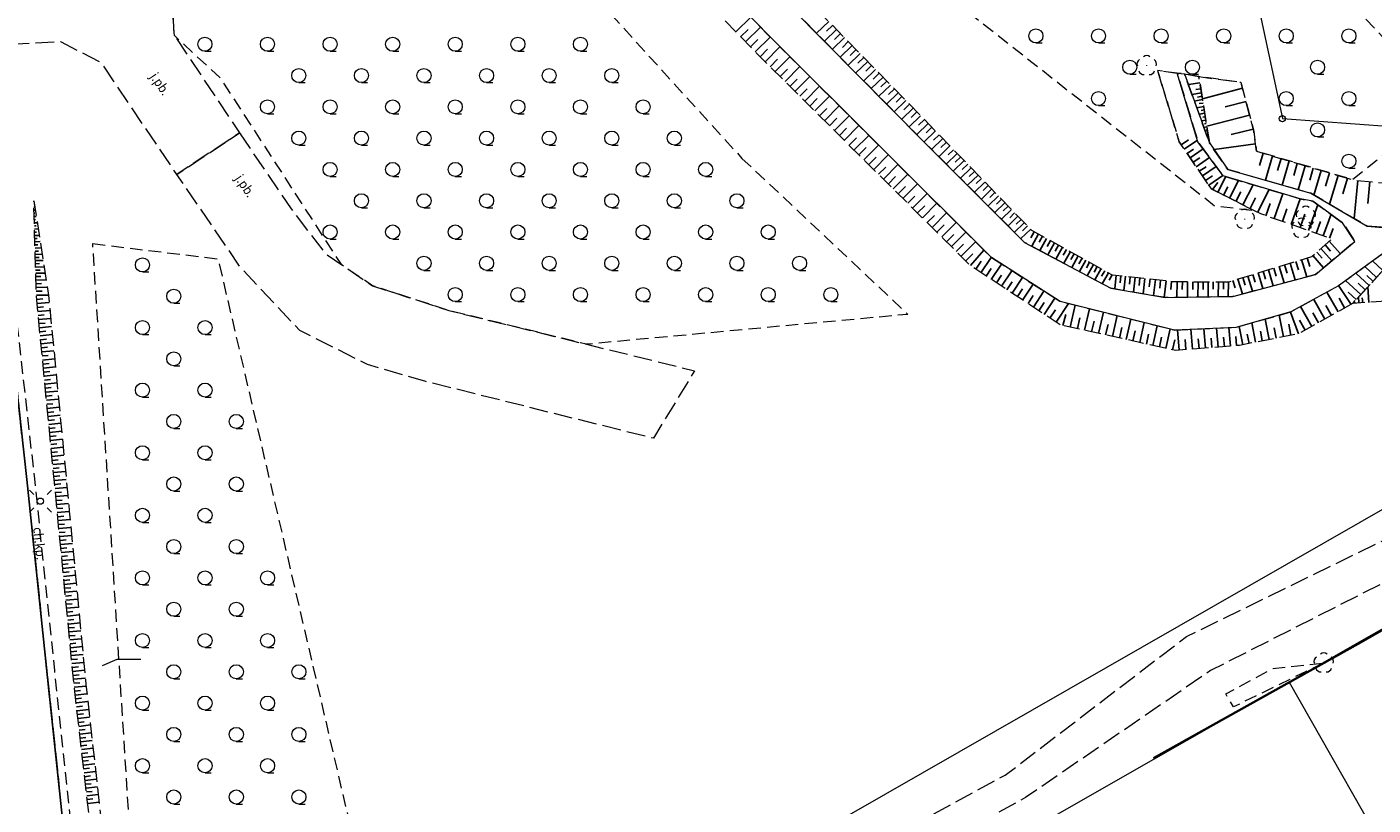
# Model space of a CAD drawing. Extents: x 6541259 to 6544582, y 6029264 to 6032037.
# Drawn here: x 6541991 to 6542098, y 6029684 to 6029746 of the extents above; entities that cross this region are included whole.
import ezdxf

# ---------------------------------------------------------------- set-up
doc = ezdxf.new("R2010")
doc.units = 0
doc.header["$MEASUREMENT"] = 0
for name, pattern in [('1.5_0.5', [2, 1.5, -0.5]), ('219-500', [0]), ('mz1.0_0.5', [1.5, 1, -0.5]), ('mz1.25_0.5', [1.75, 1.25, -0.5])]:
    doc.linetypes.add(name, pattern=pattern)
doc.layers.get('0').update_dxf_attribs({"color": 2, "linetype": 'CONTINUOUS', "lineweight": 0})
for name, color, linetype, lineweight in [('-chodnik', 7, 'CONTINUOUS', 0), ('-ewidencja', 7, 'CONTINUOUS', 0), ('-jezdnia', 63, 'CONTINUOUS', 0), ('-skarpy', 7, 'CONTINUOUS', 0), ('-słupy studzienki hydranty lampy', 7, 'CONTINUOUS', 0), ('-wody pow', 7, 'CONTINUOUS', 0), ('-zielen', 82, 'CONTINUOUS', 0)]:
    doc.layers.add(name, color=color, linetype=linetype, lineweight=lineweight)
doc.styles.get("Standard").update_dxf_attribs({"font": 'txt', "width": 0.75})
doc.linetypes.add('902-500', pattern='A,3.75,0,[1,ksztalty.shx,S=0.5,R=0,X=0,Y=0],3.75', length=7.5)

# ---------------------------------------------------------------- blocks, each defined once
blk = doc.blocks.new('202')
at = {"color": 0, "linetype": 'Continuous', "lineweight": 0}
blk.add_circle((0, 0), 0.25, dxfattribs=at)
blk = doc.blocks.new('SM01')
at = {"color": 0, "linetype": 'Continuous', "lineweight": 13}
for p, q in [((-0.53, 0.531), (-0.883, 0.884)), ((0.531, 0.531), (0.884, 0.884)), ((-0.53, -0.53), (-0.883, -0.883)), ((0.531, -0.53), (0.884, -0.883))]:
    blk.add_line(p, q, dxfattribs=at)
blk.add_circle((0, 0), 0.25, dxfattribs=at)
blk = doc.blocks.new('OP021')
at = {"linetype": 'Continuous', "lineweight": 13}
h = blk.add_hatch(color=0, dxfattribs=at)
edge = h.paths.add_edge_path()
edge.add_arc((0, 0), 0.05, 0, 360)
at = {"color": 0, "linetype": 'Continuous', "lineweight": 13}
for centre, start, end in [((-0.38, 0.124), 121.308, 202.548), ((0, 0.4), 49.272, 130.728), ((0.38, 0.124), 337.452, 58.692), ((-0.235, -0.324), 193.221, 274.871), ((0.235, -0.324), 265.129, 346.779)]:
    blk.add_arc(centre, 0.4, start, end, dxfattribs=at)
blk = doc.blocks.new('TL04')
at = {"layer": '-zielen', "linetype": 'Continuous', "lineweight": 13}
blk.add_line((0.398, -0.164), (0.898, -0.164), dxfattribs=at)
blk.add_circle((0.398, 0.398), 0.562, dxfattribs=at)

msp = doc.modelspace()

# ---------------------------------------------------------------- linework, layer by layer
at = {"layer": '-chodnik', "color": 7, "linetype": '1.5_0.5', "lineweight": 18, "flags": 128}
for points in [[(6541977.25, 6029782.46), (6541983.19, 6029781.86), (6541983.06, 6029766.47), (6541982.98, 6029757.1), (6541994.92, 6029757.39), (6541995.13, 6029754.4), (6541999.58, 6029754.58), (6541999.67, 6029751.6), (6542001.09, 6029751.59), (6542001.13, 6029750.57), (6542001.22, 6029748.63), (6542002.48, 6029748.65), (6542002.64, 6029745.74), (6542007.87, 6029737.92), (6542002.86, 6029734.61), (6541996.83, 6029743.52), (6541993.58, 6029745.19), (6541987.32, 6029744.89), (6541988.16, 6029742.1), (6541989.3, 6029724.56), (6541983.34, 6029723.92), (6541980.95, 6029723.69), (6541980.37, 6029723.64), (6541979.24, 6029740.25), (6541977.89, 6029756.33), (6541977.16, 6029766.4)], [(6542007.87, 6029737.92), (6542011.98, 6029731.86), (6542014.74, 6029728.26), (6542016.03, 6029727.38), (6542018.48, 6029725.72), (6542024.59, 6029723.74), (6542035.59, 6029721.04), (6542044.21, 6029718.93), (6542040.92, 6029713.53), (6542022.76, 6029718.06), (6542018.1, 6029719.42), (6542012.68, 6029722.14), (6542007.98, 6029727.13), (6542002.86, 6029734.61)], [(6541968.12, 6029712.33), (6541977.03, 6029713.45), (6541979.47, 6029713.84), (6541982.59, 6029715.34), (6541983.95, 6029719.29), (6541983.34, 6029723.92), (6541989.3, 6029724.56), (6541990.88, 6029710.23), (6541992.48, 6029694.92), (6541993.89, 6029681.58), (6541995.32, 6029667.78), (6541996.48, 6029659.1), (6541998.25, 6029649.22), (6542001.53, 6029636.31), (6542002.81, 6029631.93), (6542006.99, 6029616.93), (6542008.56, 6029611.38), (6542015.49, 6029586.99), (6542019.81, 6029571.9), (6542022.18, 6029563.52), (6542026.17, 6029549.51), (6542030.3, 6029535.07), (6542032.28, 6029528.2), (6542032.85, 6029526.61), (6542035.79, 6029516.15), (6542038.79, 6029505.87), (6542038.8, 6029505.23), (6542033.01, 6029503.64), (6542028.25, 6029520.16), (6542018.81, 6029553.4), (6542016.4, 6029562.09), (6542013.47, 6029565.49), (6542010, 6029565.57), (6542007.53, 6029564.84), (6542005.13, 6029564.14), (6541999.42, 6029562.47), (6541978.64, 6029556.33), (6541975.75, 6029555.56), (6541968.6, 6029553.47), (6541953.56, 6029549.11), (6541943.63, 6029545.56), (6541935.55, 6029542.35), (6541930.95, 6029540.12), (6541922.25, 6029535.1), (6541913.74, 6029529.8), (6541902.75, 6029522.82), (6541899.68, 6029526.86), (6541900.95, 6029527.73), (6541911.18, 6029534.12), (6541919.71, 6029539.44), (6541929.28, 6029544.93), (6541929.49, 6029545.03), (6541929.68, 6029545.16), (6541929.86, 6029545.31), (6541930.01, 6029545.48), (6541930.15, 6029545.67), (6541930.26, 6029545.87), (6541930.35, 6029546.09), (6541930.41, 6029546.31), (6541930.45, 6029546.54), (6541930.45, 6029546.77), (6541930.43, 6029547), (6541930.39, 6029547.23), (6541930.31, 6029547.45), (6541935.72, 6029549.93), (6541935.88, 6029549.75), (6541936.05, 6029549.58), (6541936.23, 6029549.43), (6541936.43, 6029549.29), (6541936.64, 6029549.17), (6541936.86, 6029549.08), (6541937.09, 6029549), (6541937.32, 6029548.95), (6541937.56, 6029548.92), (6541937.8, 6029548.9), (6541938.04, 6029548.92), (6541938.28, 6029548.95), (6541938.51, 6029549), (6541938.74, 6029549.08), (6541938.92, 6029549.13), (6541939.09, 6029549.19), (6541939.25, 6029549.28), (6541939.4, 6029549.38), (6541939.54, 6029549.5), (6541939.67, 6029549.64), (6541939.77, 6029549.79), (6541939.86, 6029549.95), (6541939.93, 6029550.12), (6541939.98, 6029550.29), (6541940.01, 6029550.47), (6541940.02, 6029550.66), (6541940, 6029550.84), (6541938.94, 6029554.57), (6541946.8, 6029557.44), (6541955.5, 6029560.2), (6541956.93, 6029555.42), (6541957.31, 6029555.51), (6541957.67, 6029555.65), (6541958.01, 6029555.84), (6541958.32, 6029556.06), (6541958.6, 6029556.33), (6541958.85, 6029556.63), (6541959.05, 6029556.96), (6541959.22, 6029557.31), (6541959.33, 6029557.68), (6541959.4, 6029558.06), (6541959.41, 6029558.45), (6541959.38, 6029558.83), (6541959.3, 6029559.21), (6541958.22, 6029563.17), (6541963.58, 6029564.54), (6541964.68, 6029560.72), (6541964.83, 6029560.37), (6541965.03, 6029560.04), (6541965.26, 6029559.73), (6541965.53, 6029559.46), (6541965.83, 6029559.22), (6541966.16, 6029559.02), (6541966.51, 6029558.86), (6541966.87, 6029558.75), (6541967.25, 6029558.68), (6541967.63, 6029558.65), (6541968.02, 6029558.68), (6541968.39, 6029558.75), (6541968.76, 6029558.86), (6541967.35, 6029563.63), (6541977.06, 6029566.46), (6541978.44, 6029561.66), (6541996.49, 6029566.93), (6542008.64, 6029570.44), (6542011.71, 6029572.56), (6542012.32, 6029574.23), (6542012.42, 6029576.19), (6542008.12, 6029591.18), (6542002.39, 6029610.86), (6541998.49, 6029624.86), (6541995.75, 6029634.7), (6541992.92, 6029637.96), (6541989.76, 6029638.21), (6541987, 6029637.36), (6541984.49, 6029636.69), (6541972.82, 6029633.79), (6541971.37, 6029632.72), (6541970.92, 6029630.39), (6541968.62, 6029637.98), (6541983.23, 6029641.54), (6541985.7, 6029642.22), (6541988.42, 6029643), (6541991.24, 6029644.69), (6541992.35, 6029648.85), (6541990.69, 6029657.77), (6541989.43, 6029667.37), (6541987.94, 6029680.78), (6541986.47, 6029694.66), (6541985.54, 6029704.4), (6541983.51, 6029707.97), (6541980, 6029708.73), (6541977.62, 6029708.51), (6541974.98, 6029708.07), (6541968.76, 6029707.35), (6541954.63, 6029705.47), (6541941.44, 6029701.93), (6541937.07, 6029700.61), (6541936.75, 6029700.55), (6541936.44, 6029700.45), (6541936.14, 6029700.32), (6541935.86, 6029700.15), (6541935.6, 6029699.94), (6541935.38, 6029699.71), (6541935.18, 6029699.45), (6541935.01, 6029699.17), (6541934.88, 6029698.87), (6541934.79, 6029698.56), (6541934.73, 6029698.23), (6541934.72, 6029697.91), (6541934.75, 6029697.58), (6541934.81, 6029697.26), (6541935.44, 6029695.17), (6541936.03, 6029693.18), (6541936.19, 6029691.74), (6541930.73, 6029691.08), (6541929.76, 6029695.32), (6541929.63, 6029695.72), (6541929.44, 6029696.1), (6541929.2, 6029696.45), (6541928.92, 6029696.77), (6541928.6, 6029697.04), (6541928.24, 6029697.27), (6541927.85, 6029697.45), (6541927.44, 6029697.57), (6541927.03, 6029697.63), (6541926.6, 6029697.64), (6541926.18, 6029697.58), (6541925.77, 6029697.47), (6541925.38, 6029697.31), (6541925.29, 6029697.24), (6541925.2, 6029697.17), (6541925.11, 6029697.09), (6541925.04, 6029697.01), (6541924.97, 6029696.91), (6541924.91, 6029696.81), (6541924.86, 6029696.71), (6541924.81, 6029696.61), (6541924.78, 6029696.5), (6541924.75, 6029696.38), (6541924.74, 6029696.27), (6541924.73, 6029696.16), (6541924.73, 6029696.04), (6541925.82, 6029692.23), (6541904.99, 6029686.17), (6541884.93, 6029680.29), (6541883.86, 6029684.21), (6541883.83, 6029684.31), (6541883.78, 6029684.41), (6541883.73, 6029684.5), (6541883.66, 6029684.59), (6541883.59, 6029684.66), (6541883.5, 6029684.73), (6541883.41, 6029684.79), (6541883.32, 6029684.84), (6541883.22, 6029684.87), (6541883.11, 6029684.9), (6541883.01, 6029684.91), (6541882.9, 6029684.91), (6541882.8, 6029684.9), (6541882.69, 6029684.88), (6541867.93, 6029680.56), (6541860.05, 6029678.13), (6541853.58, 6029675.66), (6541851.37, 6029674.72), (6541847.22, 6029672.96), (6541845.78, 6029677.84), (6541851.85, 6029680.37), (6541858.85, 6029683.08), (6541866.5, 6029685.36), (6541881.29, 6029689.68), (6541902.69, 6029695.9), (6541923.7, 6029702.06), (6541926.92, 6029703), (6541935.81, 6029705.49), (6541943.79, 6029707.94), (6541948.71, 6029709.36), (6541951.07, 6029709.98), (6541954.23, 6029710.5)], [(6542121.23, 6029724.23), (6542123.84, 6029723.81), (6542122.25, 6029717.03), (6542120.72, 6029714.61), (6542128.33, 6029710.52), (6542130.94, 6029708.96), (6542134.13, 6029706.83), (6542145.9, 6029700.55), (6542167.86, 6029703.8), (6542162.35, 6029700.22), (6542144.92, 6029698.08), (6542132.81, 6029704.42), (6542129.45, 6029706.57), (6542118.68, 6029712.41), (6542116.41, 6029710.7), (6542085.43, 6029694.98), (6542070.65, 6029684.83), (6542044.59, 6029670.68), (6542026.69, 6029660.45), (6542027.18, 6029663.95), (6542069.02, 6029686.62), (6542083.51, 6029697.7), (6542115.22, 6029713.19), (6542118.2, 6029716.25)]]:
    msp.add_lwpolyline(points, close=True, dxfattribs=at)
at = {"layer": '-chodnik', "color": 7, "linetype": 'mz1.0_0.5', "lineweight": 18, "flags": 128}
msp.add_lwpolyline([(6542003.58, 6029631.17), (6542002.81, 6029631.93), (6542001.53, 6029636.31), (6541998.25, 6029649.22), (6541996.48, 6029659.1), (6541995.32, 6029667.78), (6541993.89, 6029681.58), (6541992.48, 6029694.92), (6541990.88, 6029710.23), (6541989.3, 6029724.56), (6541989.86, 6029724.71), (6541991.48, 6029710.29), (6541993.08, 6029694.99), (6541994.49, 6029681.64), (6541995.92, 6029667.85), (6541997.07, 6029659.19), (6541998.84, 6029649.35), (6542002.11, 6029636.46)], close=True, dxfattribs=at)
at = {"layer": '-ewidencja', "color": 7, "linetype": '219-500', "lineweight": 18, "flags": 128}
for points in [[(6542072.16, 6029827.65), (6542091.17, 6029739.07)], [(6542091.17, 6029739.07), (6542131.8, 6029736.09)], [(6541998.36, 6029650.12), (6542103.24, 6029710.19)], [(6542104.86, 6029701.57), (6542091.71, 6029694.06)], [(6542091.71, 6029694.06), (6542080.86, 6029687.86)], [(6542091.71, 6029694.06), (6542100.95, 6029677.8)], [(6542080.86, 6029687.86), (6542068.7, 6029680.92)]]:
    msp.add_lwpolyline(points, dxfattribs=at)
at = {"layer": '-ewidencja', "color": 7, "linetype": '902-500', "lineweight": 35, "flags": 128}
msp.add_lwpolyline([(6542091.17, 6029538.39), (6542096.94, 6029554.08), (6542101.43, 6029566.48), (6542107.38, 6029582.46), (6542110.06, 6029589.86), (6542111.32, 6029593.33), (6542118.13, 6029611.9), (6542125.97, 6029633.18), (6542130.49, 6029645.6), (6542128.66, 6029657.9), (6542126.95, 6029668.89), (6542124.77, 6029683.08), (6542123.31, 6029693.21), (6542121.91, 6029702.12), (6542116.55, 6029704.84), (6542111.23, 6029705.1), (6542097.21, 6029697.11), (6542080.87, 6029687.98)], dxfattribs=at)
at = {"layer": '-jezdnia', "linetype": 'Continuous', "lineweight": 25, "flags": 128}
msp.add_lwpolyline([(6541993.89, 6029681.58), (6541992.48, 6029694.92), (6541990.88, 6029710.23), (6541989.3, 6029724.56), (6541983.34, 6029723.92), (6541983.95, 6029719.29), (6541982.59, 6029715.34), (6541979.47, 6029713.84), (6541977.03, 6029713.45), (6541968.12, 6029712.33), (6541954.23, 6029710.5), (6541951.07, 6029709.98), (6541948.71, 6029709.36), (6541943.79, 6029707.94), (6541935.81, 6029705.49), (6541926.92, 6029703), (6541923.7, 6029702.06), (6541902.69, 6029695.9), (6541881.29, 6029689.68), (6541866.5, 6029685.36), (6541858.85, 6029683.08)], dxfattribs=at)
at = {"layer": '-skarpy', "color": 7, "linetype": 'mz1.25_0.5', "lineweight": 18, "flags": 128}
for points in [[(6542062.48, 6029737.27), (6542044.03, 6029755.92), (6542027.87, 6029772.74), (6542012.6, 6029788.4), (6541999.89, 6029803.21), (6541992.99, 6029810.87), (6541983.9, 6029823.22), (6541983.7, 6029825.62), (6541994.11, 6029812.01), (6542001.23, 6029803.55), (6542013.8, 6029788.81), (6542028.69, 6029773.49), (6542045.36, 6029756.65), (6542063.49, 6029738.04), (6542071.12, 6029730.16), (6542077.58, 6029726.59), (6542082.5, 6029726.05), (6542086.88, 6029726.02), (6542093.52, 6029728.06), (6542095.1, 6029729.44), (6542092.69, 6029730.32), (6542089.44, 6029731.45), (6542088.94, 6029731.7), (6542085.48, 6029733.46), (6542082.92, 6029737.22), (6542081.2, 6029742.92), (6542082.76, 6029742.69), (6542084.42, 6029737.2), (6542086.43, 6029734.49), (6542092.58, 6029732.66), (6542093.61, 6029732.46), (6542095.98, 6029730.74), (6542096.96, 6029729.26), (6542093.81, 6029726.61), (6542087.2, 6029724.85), (6542081.81, 6029724.77), (6542077.46, 6029725.51), (6542070.58, 6029729.18)], [(6542073.41, 6029722.6), (6542066.29, 6029727.29), (6542049.34, 6029744.11), (6542027.67, 6029766.54), (6542008.16, 6029787.58), (6541992.54, 6029806.3), (6541983.61, 6029818.66), (6541983.87, 6029820.52), (6541993.71, 6029806.97), (6542008.88, 6029788.46), (6542028.43, 6029767.89), (6542050.32, 6029745.51), (6542067.92, 6029727.96), (6542073.41, 6029724.47), (6542082.55, 6029722.18), (6542087.46, 6029722.39), (6542091.85, 6029723.62), (6542095.64, 6029725.72), (6542100.03, 6029728.9), (6542110.5, 6029728.44), (6542118.97, 6029727.27), (6542118.58, 6029724.74), (6542109.53, 6029726.69), (6542100.2, 6029728.03), (6542096.79, 6029724.31), (6542092.46, 6029721.87), (6542087.74, 6029720.95), (6542082.64, 6029720.54)], [(6542083.35, 6029742.64), (6542084.5, 6029742.42), (6542085.34, 6029737.12)], [(6542087.86, 6029741.97), (6542088.88, 6029738.06), (6542089.1, 6029736.46), (6542096.92, 6029734.14), (6542102.74, 6029733.61), (6542110.5, 6029731.74), (6542119.64, 6029731.32), (6542119.07, 6029728.72), (6542110.52, 6029729.42), (6542097.95, 6029730.48), (6542096.35, 6029731.4), (6542093.44, 6029733.1), (6542086.81, 6029735), (6542085.34, 6029737.12), (6542084.5, 6029742.42)], [(6542002.72, 6029642.28), (6541998.67, 6029658.91), (6541994.67, 6029693.6), (6541991.64, 6029724.88), (6541991.43, 6029732.49), (6541992.61, 6029724.97), (6541994.27, 6029707.72), (6541995.6, 6029693.83), (6541999.46, 6029659.43), (6542003.21, 6029644.18)], [(6542118.58, 6029724.74), (6542111.15, 6029723.59), (6542102.39, 6029724.67), (6542096.79, 6029724.31), (6542100.2, 6029728.03), (6542109.53, 6029726.69)]]:
    msp.add_lwpolyline(points, close=True, dxfattribs=at)
at = {"layer": '-skarpy', "color": 7, "linetype": 'Continuous', "lineweight": 25, "flags": 128}
for points in [[(6542047.51, 6029746.01), (6542048.7, 6029747.16)], [(6542048.28, 6029745.21), (6542049.48, 6029746.37)], [(6542054.93, 6029746.83), (6542053.96, 6029745.89)], [(6542055.24, 6029746.51), (6542054.76, 6029746.04)], [(6542047.89, 6029745.61), (6542048.49, 6029746.19)], [(6542048.67, 6029744.8), (6542049.27, 6029745.39)], [(6542049.06, 6029744.4), (6542050.26, 6029745.57)], [(6542055.56, 6029746.18), (6542054.59, 6029745.24)], [(6542056.18, 6029745.54), (6542055.22, 6029744.61)], [(6542055.87, 6029745.86), (6542055.39, 6029745.39)], [(6542049.45, 6029744), (6542050.04, 6029744.6)], [(6542049.85, 6029743.61), (6542051.03, 6029744.8)], [(6542056.81, 6029744.9), (6542055.85, 6029743.97)], [(6542056.49, 6029745.22), (6542056.02, 6029744.75)], [(6542057.43, 6029744.27), (6542056.48, 6029743.34)], [(6542057.12, 6029744.58), (6542056.64, 6029744.12)], [(6542050.24, 6029743.21), (6542050.84, 6029743.81)], [(6542050.64, 6029742.82), (6542051.82, 6029744.01)], [(6542051.44, 6029742.03), (6542052.62, 6029743.22)], [(6542058.04, 6029743.63), (6542057.1, 6029742.71)], [(6542057.73, 6029743.95), (6542057.26, 6029743.49)], [(6542058.35, 6029743.32), (6542057.88, 6029742.86)], [(6542051.04, 6029742.42), (6542051.63, 6029743.02)], [(6542051.83, 6029741.64), (6542052.42, 6029742.23)], [(6542052.23, 6029741.24), (6542053.41, 6029742.43)], [(6542058.66, 6029743), (6542057.72, 6029742.09)], [(6542059.27, 6029742.38), (6542058.33, 6029741.46)], [(6542058.96, 6029742.69), (6542058.49, 6029742.23)], [(6542059.57, 6029742.06), (6542059.1, 6029741.61)], [(6542052.62, 6029740.85), (6542053.21, 6029741.45)], [(6542053.02, 6029740.46), (6542054.19, 6029741.65)], [(6542059.87, 6029741.75), (6542058.94, 6029740.85)], [(6542060.48, 6029741.13), (6542059.55, 6029740.23)], [(6542060.18, 6029741.44), (6542059.71, 6029740.99)], [(6542084.58, 6029741.93), (6542083.66, 6029741.78)], [(6542084.71, 6029741.12), (6542083.94, 6029741)], [(6542084.65, 6029741.45), (6542084.24, 6029741.38)], [(6542087.99, 6029741.49), (6542084.78, 6029740.65)], [(6542053.41, 6029740.07), (6542054, 6029740.66)], [(6542053.81, 6029739.68), (6542054.98, 6029740.86)], [(6542054.6, 6029738.89), (6542055.77, 6029740.08)], [(6542061.08, 6029740.52), (6542060.16, 6029739.62)], [(6542060.78, 6029740.82), (6542060.32, 6029740.37)], [(6542061.68, 6029739.9), (6542060.76, 6029739.01)], [(6542061.38, 6029740.21), (6542060.92, 6029739.76)], [(6542084.79, 6029740.58), (6542084.13, 6029740.47)], [(6542084.88, 6029740.03), (6542084.32, 6029739.94)], [(6542084.75, 6029740.85), (6542084.39, 6029740.79)], [(6542084.84, 6029740.31), (6542084.53, 6029740.26)], [(6542088.26, 6029740.44), (6542086.6, 6029740.01)], [(6542054.2, 6029739.29), (6542054.79, 6029739.88)], [(6542054.99, 6029738.5), (6542055.58, 6029739.09)], [(6542055.38, 6029738.11), (6542056.55, 6029739.29)], [(6542062.27, 6029739.29), (6542061.36, 6029738.4)], [(6542061.97, 6029739.6), (6542061.52, 6029739.15)], [(6542062.57, 6029738.99), (6542062.11, 6029738.54)], [(6542084.96, 6029739.49), (6542084.51, 6029739.42)], [(6542084.92, 6029739.76), (6542084.67, 6029739.72)], [(6542085.05, 6029738.94), (6542084.7, 6029738.89)], [(6542085.01, 6029739.21), (6542084.81, 6029739.18)], [(6542088.54, 6029739.35), (6542085.13, 6029738.46)], [(6542055.78, 6029737.72), (6542056.36, 6029738.31)], [(6542056.17, 6029737.33), (6542057.34, 6029738.51)], [(6542062.86, 6029738.68), (6542061.96, 6029737.8)], [(6542063.45, 6029738.08), (6542062.55, 6029737.2)], [(6542063.16, 6029738.38), (6542062.71, 6029737.94)], [(6542063.74, 6029737.78), (6542063.3, 6029737.34)], [(6542085.14, 6029738.4), (6542084.89, 6029738.36)], [(6542085.09, 6029738.67), (6542084.95, 6029738.65)], [(6542085.22, 6029737.85), (6542085.08, 6029737.83)], [(6542085.18, 6029738.12), (6542085.09, 6029738.11)], [(6542088.84, 6029738.23), (6542087.07, 6029737.79)], [(6542056.56, 6029736.94), (6542057.14, 6029737.53)], [(6542056.95, 6029736.56), (6542058.12, 6029737.73)], [(6542057.34, 6029736.17), (6542057.93, 6029736.75)], [(6542057.74, 6029735.78), (6542058.9, 6029736.95)], [(6542064.04, 6029737.48), (6542063.14, 6029736.61)], [(6542064.61, 6029736.88), (6542063.73, 6029736.02)], [(6542064.33, 6029737.18), (6542063.88, 6029736.75)], [(6542083.09, 6029736.97), (6542083.67, 6029737.36)], [(6542083.33, 6029736.62), (6542084.38, 6029737.34)], [(6542085.27, 6029737.58), (6542085.22, 6029737.57)], [(6542085.31, 6029737.3), (6542085.28, 6029737.3)], [(6542089.02, 6029737.04), (6542085.71, 6029736.59)], [(6542058.13, 6029735.39), (6542058.71, 6029735.98)], [(6542058.52, 6029735), (6542059.68, 6029736.18)], [(6542065.18, 6029736.29), (6542064.31, 6029735.44)], [(6542064.9, 6029736.58), (6542064.46, 6029736.16)], [(6542065.75, 6029735.71), (6542064.88, 6029734.87)], [(6542065.47, 6029736), (6542065.03, 6029735.58)], [(6542083.56, 6029736.28), (6542084.07, 6029736.63)], [(6542083.8, 6029735.93), (6542084.84, 6029736.64)], [(6542084.04, 6029735.58), (6542084.57, 6029735.93)], [(6542084.28, 6029735.22), (6542085.35, 6029735.95)], [(6542089.62, 6029736.3), (6542089.34, 6029735.33)], [(6542090.38, 6029736.08), (6542089.81, 6029734.14)], [(6542091.06, 6029735.88), (6542090.77, 6029734.91)], [(6542091.71, 6029735.69), (6542091.14, 6029733.76)], [(6542058.91, 6029734.62), (6542059.49, 6029735.2)], [(6542059.3, 6029734.23), (6542060.46, 6029735.4)], [(6542060.08, 6029733.45), (6542061.24, 6029734.62)], [(6542066.31, 6029735.13), (6542065.45, 6029734.3)], [(6542066.03, 6029735.42), (6542065.6, 6029735)], [(6542066.86, 6029734.56), (6542066.01, 6029733.74)], [(6542066.58, 6029734.85), (6542066.16, 6029734.43)], [(6542084.53, 6029734.86), (6542085.07, 6029735.22)], [(6542084.78, 6029734.49), (6542085.88, 6029735.24)], [(6542085.29, 6029733.74), (6542086.41, 6029734.52)], [(6542092.35, 6029735.49), (6542092.07, 6029734.53)], [(6542092.99, 6029735.3), (6542092.43, 6029733.39)], [(6542093.63, 6029735.12), (6542093.35, 6029734.16)], [(6542094.27, 6029734.93), (6542093.69, 6029732.96)], [(6542094.92, 6029734.73), (6542094.61, 6029733.67)], [(6542095.62, 6029734.53), (6542094.93, 6029732.23)], [(6542059.69, 6029733.84), (6542060.27, 6029734.43)], [(6542060.47, 6029733.07), (6542061.05, 6029733.65)], [(6542060.86, 6029732.68), (6542062.01, 6029733.85)], [(6542067.4, 6029734), (6542066.57, 6029733.19)], [(6542067.13, 6029734.28), (6542066.71, 6029733.87)], [(6542067.94, 6029733.44), (6542067.12, 6029732.64)], [(6542067.67, 6029733.72), (6542067.26, 6029733.32)], [(6542085.03, 6029734.12), (6542085.59, 6029734.49)], [(6542085.59, 6029733.4), (6542086, 6029733.96)], [(6542086.02, 6029733.19), (6542086.65, 6029734.43)], [(6542086.47, 6029732.96), (6542086.8, 6029733.62)], [(6542086.95, 6029732.71), (6542087.66, 6029734.12)], [(6542088, 6029732.18), (6542088.82, 6029733.78)], [(6542096.37, 6029734.3), (6542096, 6029733.06)], [(6542097.18, 6029734.12), (6542096.91, 6029731.08)], [(6542098.15, 6029734.03), (6542097.99, 6029732.29)], [(6542061.24, 6029732.3), (6542061.82, 6029732.88)], [(6542061.63, 6029731.91), (6542062.79, 6029733.08)], [(6542068.48, 6029732.89), (6542067.66, 6029732.1)], [(6542068.21, 6029733.16), (6542067.8, 6029732.77)], [(6542068.74, 6029732.62), (6542068.33, 6029732.22)], [(6542087.46, 6029732.45), (6542087.84, 6029733.21)], [(6542088.58, 6029731.88), (6542089.02, 6029732.74)], [(6542089.19, 6029731.57), (6542090.1, 6029733.4)], [(6542090.5, 6029731.08), (6542091.2, 6029733.07)], [(6542091.87, 6029730.6), (6542092.59, 6029732.66)], [(6541991.44, 6029732.25), (6541991.47, 6029732.25)], [(6541991.44, 6029732), (6541991.48, 6029732)], [(6541991.45, 6029731.75), (6541991.55, 6029731.75)], [(6541991.46, 6029731.5), (6541991.52, 6029731.5)], [(6542062.02, 6029731.53), (6542062.6, 6029732.11)], [(6542062.41, 6029731.14), (6542063.56, 6029732.31)], [(6542062.8, 6029730.76), (6542063.37, 6029731.34)], [(6542063.18, 6029730.37), (6542064.33, 6029731.54)], [(6542069, 6029732.35), (6542068.2, 6029731.56)], [(6542069.53, 6029731.81), (6542068.73, 6029731.03)], [(6542069.27, 6029732.08), (6542068.86, 6029731.69)], [(6542069.78, 6029731.54), (6542069.39, 6029731.15)], [(6542089.84, 6029731.31), (6542090.18, 6029732.29)], [(6542091.18, 6029730.84), (6542091.53, 6029731.86)], [(6542092.58, 6029730.36), (6542092.95, 6029731.44)], [(6542093.25, 6029730.12), (6542094, 6029732.18)], [(6542094.42, 6029729.69), (6542095.05, 6029731.42)], [(6541991.46, 6029731.24), (6541991.62, 6029731.25)], [(6541991.47, 6029730.99), (6541991.57, 6029731)], [(6541991.48, 6029730.74), (6541991.7, 6029730.75)], [(6541991.49, 6029730.49), (6541991.61, 6029730.49)], [(6541991.49, 6029730.24), (6541991.78, 6029730.25)], [(6542063.57, 6029729.99), (6542064.14, 6029730.57)], [(6542063.96, 6029729.61), (6542065.11, 6029730.77)], [(6542070.04, 6029731.27), (6542069.25, 6029730.51)], [(6542070.55, 6029730.75), (6542069.77, 6029729.99)], [(6542070.3, 6029731.01), (6542069.9, 6029730.63)], [(6542071.06, 6029730.23), (6542070.28, 6029729.48)], [(6542070.8, 6029730.49), (6542070.42, 6029730.11)], [(6542093.86, 6029729.89), (6542094.2, 6029730.84)], [(6542094.92, 6029729.51), (6542095.21, 6029730.3)], [(6541991.5, 6029729.99), (6541991.66, 6029729.99)], [(6541991.51, 6029729.73), (6541991.86, 6029729.74)], [(6541991.51, 6029729.48), (6541991.71, 6029729.49)], [(6541991.52, 6029729.23), (6541991.94, 6029729.24)], [(6542064.34, 6029729.22), (6542064.92, 6029729.8)], [(6542064.73, 6029728.84), (6542065.88, 6029730)], [(6542065.5, 6029728.08), (6542066.64, 6029729.23)], [(6542071.35, 6029730.03), (6542071.08, 6029729.54)], [(6542071.68, 6029729.85), (6542071.14, 6029728.88)], [(6542072, 6029729.67), (6542071.73, 6029729.19)], [(6542072.32, 6029729.5), (6542071.79, 6029728.53)], [(6542072.64, 6029729.32), (6542072.38, 6029728.84)], [(6542072.96, 6029729.14), (6542072.44, 6029728.19)], [(6542094.91, 6029729.28), (6542095.79, 6029728.28)], [(6541991.53, 6029728.98), (6541991.75, 6029728.98)], [(6541991.53, 6029728.73), (6541992.02, 6029728.74)], [(6541991.54, 6029728.47), (6541991.8, 6029728.48)], [(6541991.55, 6029728.22), (6541992.1, 6029728.24)], [(6542065.11, 6029728.46), (6542065.69, 6029729.04)], [(6542065.88, 6029727.7), (6542066.45, 6029728.27)], [(6542066.26, 6029727.32), (6542067.32, 6029728.56)], [(6542073.28, 6029728.97), (6542073.02, 6029728.49)], [(6542073.6, 6029728.79), (6542073.08, 6029727.85)], [(6542073.91, 6029728.62), (6542073.65, 6029728.15)], [(6542074.23, 6029728.44), (6542073.71, 6029727.51)], [(6542074.54, 6029728.27), (6542074.28, 6029727.81)], [(6542074.85, 6029728.1), (6542074.34, 6029727.18)], [(6542093.59, 6029728.12), (6542094.44, 6029727.14)], [(6542093.92, 6029728.41), (6542094.35, 6029727.92)], [(6542094.25, 6029728.7), (6542095.12, 6029727.71)], [(6542094.58, 6029728.99), (6542095.02, 6029728.49)], [(6541991.55, 6029727.97), (6541991.85, 6029727.98)], [(6541991.56, 6029727.72), (6541992.18, 6029727.74)], [(6541991.57, 6029727.47), (6541991.89, 6029727.48)], [(6541991.58, 6029727.21), (6541992.25, 6029727.23)], [(6542066.68, 6029727.03), (6542067.11, 6029727.68)], [(6542067.09, 6029726.76), (6542067.9, 6029727.98)], [(6542067.5, 6029726.49), (6542067.9, 6029727.1)], [(6542067.91, 6029726.22), (6542068.72, 6029727.45)], [(6542075.16, 6029727.93), (6542074.9, 6029727.47)], [(6542075.46, 6029727.76), (6542074.96, 6029726.85)], [(6542075.77, 6029727.59), (6542075.52, 6029727.14)], [(6542076.07, 6029727.42), (6542075.57, 6029726.52)], [(6542076.37, 6029727.26), (6542076.13, 6029726.81)], [(6542076.68, 6029727.09), (6542076.18, 6029726.19)], [(6542090.05, 6029726.99), (6542090.44, 6029725.71)], [(6542090.48, 6029727.12), (6542090.68, 6029726.48)], [(6542090.91, 6029727.26), (6542091.31, 6029725.94)], [(6542091.34, 6029727.39), (6542091.55, 6029726.73)], [(6542091.78, 6029727.53), (6542092.2, 6029726.18)], [(6542092.23, 6029727.66), (6542092.44, 6029726.98)], [(6542092.68, 6029727.8), (6542093.11, 6029726.42)], [(6542093.14, 6029727.94), (6542093.36, 6029727.24)], [(6542098.68, 6029726.38), (6542097.74, 6029727.24)], [(6542099.2, 6029726.94), (6542098.37, 6029727.7)], [(6541991.58, 6029726.96), (6541991.94, 6029726.97)], [(6541991.59, 6029726.71), (6541992.33, 6029726.73)], [(6541991.6, 6029726.45), (6541991.99, 6029726.46)], [(6541991.6, 6029726.17), (6541992.42, 6029726.2)], [(6542068.32, 6029725.95), (6542068.73, 6029726.57)], [(6542068.74, 6029725.68), (6542069.56, 6029726.92)], [(6542069.15, 6029725.4), (6542069.57, 6029726.03)], [(6542069.57, 6029725.13), (6542070.4, 6029726.38)], [(6542076.98, 6029726.92), (6542076.73, 6029726.48)], [(6542077.27, 6029726.76), (6542076.78, 6029725.87)], [(6542077.57, 6029726.6), (6542077.33, 6029726.15)], [(6542077.9, 6029726.55), (6542077.78, 6029725.46)], [(6542078.26, 6029726.52), (6542078.2, 6029725.95)], [(6542078.63, 6029726.47), (6542078.51, 6029725.33)], [(6542079.01, 6029726.43), (6542078.95, 6029725.85)], [(6542079.4, 6029726.39), (6542079.27, 6029725.2)], [(6542079.79, 6029726.35), (6542079.72, 6029725.74)], [(6542080.19, 6029726.3), (6542080.05, 6029725.07)], [(6542080.6, 6029726.26), (6542080.53, 6029725.63)], [(6542081.02, 6029726.21), (6542080.88, 6029724.93)], [(6542081.44, 6029726.17), (6542081.37, 6029725.51)], [(6542081.88, 6029726.12), (6542081.73, 6029724.78)], [(6542082.32, 6029726.07), (6542082.25, 6029725.42)], [(6542082.75, 6029726.05), (6542082.74, 6029724.78)], [(6542083.18, 6029726.05), (6542083.17, 6029725.42)], [(6542083.6, 6029726.04), (6542083.59, 6029724.8)], [(6542084.01, 6029726.04), (6542084.01, 6029725.42)], [(6542084.43, 6029726.04), (6542084.42, 6029724.81)], [(6542084.84, 6029726.03), (6542084.83, 6029725.42)], [(6542085.25, 6029726.03), (6542085.24, 6029724.82)], [(6542085.65, 6029726.03), (6542085.65, 6029725.43)], [(6542086.05, 6029726.03), (6542086.04, 6029724.83)], [(6542086.45, 6029726.02), (6542086.45, 6029725.43)], [(6542086.85, 6029726.02), (6542086.84, 6029724.84)], [(6542087.22, 6029726.13), (6542087.4, 6029725.54)], [(6542087.61, 6029726.24), (6542087.98, 6029725.06)], [(6542088, 6029726.37), (6542088.19, 6029725.76)], [(6542088.4, 6029726.49), (6542088.78, 6029725.27)], [(6542088.81, 6029726.61), (6542089, 6029726)], [(6542089.22, 6029726.74), (6542089.6, 6029725.49)], [(6542089.63, 6029726.87), (6542089.83, 6029726.23)], [(6542097.44, 6029725.01), (6542096.21, 6029726.14)], [(6542098.1, 6029725.74), (6542097.03, 6029726.72)], [(6542097.78, 6029725.39), (6542097.21, 6029725.91)], [(6542098.4, 6029726.07), (6542097.9, 6029726.53)], [(6541991.61, 6029725.88), (6541992.04, 6029725.9)], [(6541991.62, 6029725.58), (6541992.51, 6029725.61)], [(6541991.63, 6029725.27), (6541992.09, 6029725.28)], [(6541991.64, 6029724.95), (6541992.61, 6029724.97)], [(6542070, 6029724.85), (6542070.41, 6029725.48)], [(6542070.42, 6029724.57), (6542071.26, 6029725.84)], [(6542070.85, 6029724.29), (6542071.27, 6029724.93)], [(6542071.28, 6029724.01), (6542072.12, 6029725.29)], [(6542095.61, 6029723.64), (6542094.72, 6029725.21)], [(6542096.65, 6029724.23), (6542095.66, 6029725.73)], [(6542097.07, 6029724.62), (6542096.42, 6029725.21)], [(6542098.07, 6029724.39), (6542097.99, 6029725.62)], [(6541991.66, 6029724.62), (6541992.15, 6029724.67)], [(6541991.7, 6029724.3), (6541992.67, 6029724.39)], [(6541991.73, 6029723.98), (6541992.21, 6029724.02)], [(6542071.71, 6029723.72), (6542072.13, 6029724.37)], [(6542072.15, 6029723.43), (6542073, 6029724.73)], [(6542072.6, 6029723.13), (6542073.04, 6029723.79)], [(6542073.1, 6029722.8), (6542074.09, 6029724.3)], [(6542074.22, 6029722.42), (6542074.61, 6029724.17)], [(6542075.37, 6029722.16), (6542075.75, 6029723.88)], [(6542093.51, 6029722.46), (6542092.62, 6029724.05)], [(6542094.56, 6029723.05), (6542093.67, 6029724.63)], [(6542095.09, 6029723.35), (6542094.64, 6029724.14)], [(6542096.13, 6029723.94), (6542095.69, 6029724.72)], [(6542096.96, 6029724.32), (6542096.95, 6029724.4)], [(6542097.27, 6029724.34), (6542097.24, 6029724.8)], [(6542097.58, 6029724.36), (6542097.55, 6029724.74)], [(6541991.76, 6029723.65), (6541992.73, 6029723.75)], [(6541991.79, 6029723.33), (6541992.27, 6029723.38)], [(6541991.82, 6029723.01), (6541992.79, 6029723.1)], [(6541991.85, 6029722.69), (6541992.34, 6029722.73)], [(6542073.64, 6029722.55), (6542073.88, 6029723.42)], [(6542074.79, 6029722.29), (6542074.99, 6029723.16)], [(6542075.93, 6029722.04), (6542076.12, 6029722.89)], [(6542076.49, 6029721.91), (6542076.87, 6029723.6)], [(6542077.6, 6029721.66), (6542077.98, 6029723.33)], [(6542078.7, 6029721.42), (6542079.06, 6029723.05)], [(6542079.77, 6029721.18), (6542080.13, 6029722.79)], [(6542089.03, 6029721.2), (6542088.73, 6029722.75)], [(6542090.11, 6029721.41), (6542089.79, 6029723.04)], [(6542091.26, 6029721.64), (6542090.92, 6029723.36)], [(6542092.45, 6029721.87), (6542091.82, 6029723.61)], [(6542092.98, 6029722.17), (6542092.54, 6029722.96)], [(6542094.04, 6029722.76), (6542093.59, 6029723.55)], [(6541991.88, 6029722.36), (6541992.85, 6029722.46)], [(6541991.92, 6029722.04), (6541992.4, 6029722.09)], [(6541991.95, 6029721.72), (6541992.91, 6029721.81)], [(6542077.05, 6029721.79), (6542077.24, 6029722.63)], [(6542078.15, 6029721.54), (6542078.34, 6029722.37)], [(6542079.23, 6029721.3), (6542079.41, 6029722.11)], [(6542080.3, 6029721.06), (6542080.47, 6029721.86)], [(6542080.82, 6029720.95), (6542081.17, 6029722.52)], [(6542081.34, 6029720.83), (6542081.52, 6029721.61)], [(6542081.86, 6029720.71), (6542082.21, 6029722.27)], [(6542082.93, 6029720.56), (6542082.8, 6029722.19)], [(6542083.99, 6029720.65), (6542083.86, 6029722.24)], [(6542085.03, 6029720.73), (6542084.9, 6029722.28)], [(6542086.03, 6029720.81), (6542085.91, 6029722.32)], [(6542087.02, 6029720.89), (6542086.9, 6029722.37)], [(6542087.51, 6029720.93), (6542087.45, 6029721.66)], [(6542088.01, 6029721), (6542087.72, 6029722.46)], [(6542088.51, 6029721.1), (6542088.36, 6029721.85)], [(6542089.56, 6029721.31), (6542089.41, 6029722.1)], [(6542090.68, 6029721.52), (6542090.51, 6029722.36)], [(6542091.85, 6029721.75), (6542091.68, 6029722.64)], [(6541991.98, 6029721.4), (6541992.46, 6029721.44)], [(6541992.01, 6029721.07), (6541992.98, 6029721.17)], [(6541992.04, 6029720.75), (6541992.52, 6029720.8)], [(6542082.39, 6029720.59), (6542082.57, 6029721.39)], [(6542083.46, 6029720.61), (6542083.4, 6029721.41)], [(6542084.51, 6029720.69), (6542084.45, 6029721.47)], [(6542085.53, 6029720.77), (6542085.47, 6029721.54)], [(6542086.53, 6029720.85), (6542086.47, 6029721.6)], [(6541992.07, 6029720.43), (6541993.04, 6029720.52)], [(6541992.1, 6029720.11), (6541992.59, 6029720.15)], [(6541992.13, 6029719.78), (6541993.1, 6029719.88)], [(6541992.16, 6029719.46), (6541992.65, 6029719.51)], [(6541992.2, 6029719.14), (6541993.16, 6029719.23)], [(6541992.23, 6029718.82), (6541992.71, 6029718.87)], [(6541992.26, 6029718.5), (6541993.22, 6029718.59)], [(6541992.29, 6029718.17), (6541992.77, 6029718.22)], [(6541992.32, 6029717.85), (6541993.29, 6029717.95)], [(6541992.35, 6029717.53), (6541992.83, 6029717.58)], [(6541992.38, 6029717.21), (6541993.35, 6029717.3)], [(6541992.41, 6029716.89), (6541992.9, 6029716.94)], [(6541992.45, 6029716.57), (6541993.41, 6029716.66)], [(6541992.48, 6029716.25), (6541992.96, 6029716.29)], [(6541992.51, 6029715.92), (6541993.47, 6029716.02)], [(6541992.54, 6029715.6), (6541993.02, 6029715.65)], [(6541992.57, 6029715.28), (6541993.53, 6029715.38)], [(6541992.6, 6029714.96), (6541993.08, 6029715.01)], [(6541992.63, 6029714.64), (6541993.6, 6029714.73)], [(6541992.66, 6029714.32), (6541993.14, 6029714.37)], [(6541992.69, 6029714), (6541993.66, 6029714.09)], [(6541992.73, 6029713.68), (6541993.21, 6029713.72)], [(6541992.76, 6029713.36), (6541993.72, 6029713.45)], [(6541992.79, 6029713.04), (6541993.27, 6029713.08)], [(6541992.82, 6029712.72), (6541993.78, 6029712.81)], [(6541992.85, 6029712.39), (6541993.33, 6029712.44)], [(6541992.88, 6029712.07), (6541993.84, 6029712.17)], [(6541992.91, 6029711.75), (6541993.39, 6029711.8)], [(6541992.94, 6029711.43), (6541993.9, 6029711.53)], [(6541992.97, 6029711.11), (6541993.45, 6029711.16)], [(6541993, 6029710.79), (6541993.97, 6029710.89)], [(6541993.04, 6029710.47), (6541993.52, 6029710.52)], [(6541993.07, 6029710.15), (6541994.03, 6029710.25)], [(6541993.1, 6029709.83), (6541993.58, 6029709.88)], [(6541993.13, 6029709.51), (6541994.09, 6029709.61)], [(6541993.16, 6029709.19), (6541993.64, 6029709.24)], [(6541993.19, 6029708.87), (6541994.15, 6029708.97)], [(6541993.22, 6029708.55), (6541993.7, 6029708.6)], [(6541993.25, 6029708.23), (6541994.21, 6029708.33)], [(6541993.28, 6029707.91), (6541993.76, 6029707.96)], [(6541993.31, 6029707.59), (6541994.27, 6029707.69)], [(6541993.35, 6029707.27), (6541993.82, 6029707.32)], [(6541993.38, 6029706.96), (6541994.33, 6029707.05)], [(6541993.41, 6029706.64), (6541993.89, 6029706.68)], [(6541993.44, 6029706.32), (6541994.4, 6029706.41)], [(6541993.47, 6029706), (6541993.95, 6029706.04)], [(6541993.5, 6029705.68), (6541994.46, 6029705.77)], [(6541993.53, 6029705.36), (6541994.01, 6029705.41)], [(6541993.56, 6029705.04), (6541994.52, 6029705.13)], [(6541993.59, 6029704.72), (6541994.07, 6029704.77)], [(6541993.62, 6029704.41), (6541994.58, 6029704.5)], [(6541993.65, 6029704.09), (6541994.13, 6029704.13)], [(6541993.68, 6029703.77), (6541994.64, 6029703.86)], [(6541993.72, 6029703.45), (6541994.19, 6029703.5)], [(6541993.75, 6029703.13), (6541994.7, 6029703.23)], [(6541993.78, 6029702.82), (6541994.25, 6029702.86)], [(6541993.81, 6029702.5), (6541994.76, 6029702.59)], [(6541993.84, 6029702.18), (6541994.32, 6029702.23)], [(6541993.87, 6029701.86), (6541994.82, 6029701.95)], [(6541993.9, 6029701.55), (6541994.38, 6029701.59)], [(6541993.93, 6029701.23), (6541994.88, 6029701.32)], [(6541993.96, 6029700.91), (6541994.44, 6029700.96)], [(6541993.99, 6029700.59), (6541994.94, 6029700.69)], [(6541994.02, 6029700.28), (6541994.5, 6029700.32)], [(6541994.05, 6029699.96), (6541995, 6029700.05)], [(6541994.08, 6029699.64), (6541994.56, 6029699.69)], [(6541994.12, 6029699.33), (6541995.06, 6029699.42)], [(6541994.15, 6029699.01), (6541994.62, 6029699.06)], [(6541994.18, 6029698.69), (6541995.13, 6029698.79)], [(6541994.21, 6029698.38), (6541994.68, 6029698.42)], [(6541994.24, 6029698.06), (6541995.19, 6029698.15)], [(6541994.27, 6029697.75), (6541994.74, 6029697.79)], [(6541994.3, 6029697.43), (6541995.25, 6029697.52)], [(6541994.33, 6029697.12), (6541994.8, 6029697.16)], [(6541994.36, 6029696.8), (6541995.31, 6029696.89)], [(6541994.39, 6029696.48), (6541994.86, 6029696.53)], [(6541994.42, 6029696.17), (6541995.37, 6029696.26)], [(6541994.45, 6029695.85), (6541994.92, 6029695.9)], [(6541994.48, 6029695.54), (6541995.43, 6029695.63)], [(6541994.51, 6029695.22), (6541994.99, 6029695.27)], [(6541994.54, 6029694.91), (6541995.49, 6029695)], [(6541994.57, 6029694.59), (6541995.05, 6029694.64)], [(6541994.6, 6029694.28), (6541995.55, 6029694.37)], [(6541994.63, 6029693.96), (6541995.11, 6029694.01)], [(6541994.67, 6029693.65), (6541995.61, 6029693.74)], [(6541994.7, 6029693.34), (6541995.17, 6029693.39)], [(6541994.74, 6029693.02), (6541995.68, 6029693.13)], [(6541994.77, 6029692.71), (6541995.24, 6029692.76)], [(6541994.81, 6029692.39), (6541995.75, 6029692.5)], [(6541994.85, 6029692.08), (6541995.31, 6029692.14)], [(6541994.88, 6029691.77), (6541995.82, 6029691.88)], [(6541994.92, 6029691.46), (6541995.39, 6029691.51)], [(6541994.95, 6029691.15), (6541995.89, 6029691.25)], [(6541994.99, 6029690.83), (6541995.46, 6029690.89)], [(6541995.02, 6029690.52), (6541995.96, 6029690.63)], [(6541995.06, 6029690.21), (6541995.53, 6029690.27)], [(6541995.1, 6029689.9), (6541996.03, 6029690.01)], [(6541995.13, 6029689.59), (6541995.6, 6029689.64)], [(6541995.17, 6029689.28), (6541996.1, 6029689.39)], [(6541995.2, 6029688.97), (6541995.67, 6029689.02)], [(6541995.24, 6029688.66), (6541996.17, 6029688.77)], [(6541995.28, 6029688.35), (6541995.74, 6029688.41)], [(6541995.31, 6029688.04), (6541996.24, 6029688.15)], [(6541995.35, 6029687.73), (6541995.81, 6029687.79)], [(6541995.38, 6029687.43), (6541996.31, 6029687.53)], [(6541995.42, 6029687.12), (6541995.88, 6029687.17)], [(6541995.45, 6029686.81), (6541996.38, 6029686.92)], [(6541995.49, 6029686.5), (6541995.95, 6029686.56)], [(6541995.52, 6029686.2), (6541996.44, 6029686.3)], [(6541995.56, 6029685.89), (6541996.02, 6029685.94)], [(6541995.59, 6029685.58), (6541996.51, 6029685.69)], [(6541995.63, 6029685.28), (6541996.09, 6029685.33)], [(6541995.66, 6029684.97), (6541996.58, 6029685.08)], [(6541995.7, 6029684.67), (6541996.16, 6029684.72)], [(6541995.74, 6029684.36), (6541996.65, 6029684.47)]]:
    msp.add_lwpolyline(points, dxfattribs=at)
at = {"layer": '-słupy studzienki hydranty lampy', "color": 7, "flags": 128}
msp.add_lwpolyline([(6541996.91, 6029695.38), (6541998.1, 6029695.88), (6541999.99, 6029695.88)], dxfattribs=at)
at = {"layer": '-wody pow', "color": 7, "linetype": 'Continuous', "lineweight": 18, "flags": 128}
for points in [[(6542100.03, 6029728.9), (6542095.64, 6029725.72), (6542091.85, 6029723.62), (6542087.46, 6029722.39), (6542082.55, 6029722.18), (6542073.41, 6029724.47), (6542067.92, 6029727.96), (6542050.32, 6029745.51), (6542028.43, 6029767.89), (6542008.88, 6029788.46), (6541993.71, 6029806.97)], [(6542044.03, 6029755.92), (6542062.48, 6029737.27), (6542070.58, 6029729.18), (6542077.46, 6029725.51), (6542081.81, 6029724.77), (6542087.2, 6029724.85), (6542093.81, 6029726.61), (6542096.96, 6029729.26), (6542095.98, 6029730.74), (6542093.61, 6029732.46), (6542092.58, 6029732.66), (6542086.43, 6029734.49), (6542084.42, 6029737.2), (6542082.76, 6029742.69), (6542083.35, 6029742.64), (6542085.34, 6029737.12), (6542086.81, 6029735), (6542093.44, 6029733.1), (6542096.35, 6029731.4), (6542097.95, 6029730.48), (6542110.52, 6029729.42)]]:
    msp.add_lwpolyline(points, dxfattribs=at)
at = {"layer": '-zielen', "color": 7, "linetype": 'mz1.0_0.5', "lineweight": 18, "flags": 128}
for points in [[(6542049.32, 6029760.71), (6542040.42, 6029767.81), (6542038.49, 6029766.97), (6542004.3, 6029805.07), (6542009.05, 6029822.37), (6542004.62, 6029840.14), (6541993.27, 6029847.78), (6541992.51, 6029871.58), (6541997.6, 6029877.64), (6541996.3, 6029908.96), (6541997.99, 6029910.62), (6542035.21, 6029930.79), (6542036.43, 6029925.14), (6542038.48, 6029908.73), (6542061, 6029911.57), (6542071.8, 6029913.13), (6542070.61, 6029927.15), (6542110.89, 6029935.31), (6542139.53, 6029916.34), (6542144.48, 6029907.05), (6542149.3, 6029877.5), (6542145.53, 6029854.48), (6542138.99, 6029857.48), (6542136.57, 6029863.33), (6542121.26, 6029860.83), (6542123.93, 6029838.9), (6542117.88, 6029835.36), (6542106.39, 6029818.57), (6542103.86, 6029812.2), (6542104.9, 6029804.17), (6542105.35, 6029802.57), (6542106.84, 6029794.85), (6542107.04, 6029793.06), (6542113.93, 6029765.59), (6542108.79, 6029759.23), (6542101.95, 6029757.15), (6542091.63, 6029753.59), (6542104.29, 6029740.16), (6542096.77, 6029734.19), (6542089.1, 6029736.46), (6542088.88, 6029738.06), (6542087.86, 6029741.97), (6542084.5, 6029742.42), (6542083.35, 6029742.64), (6542082.76, 6029742.69), (6542081.2, 6029742.92), (6542082.92, 6029737.22), (6542085.48, 6029733.46), (6542088.94, 6029731.7), (6542085.76, 6029732.08)], [(6542048, 6029735.89), (6542061.26, 6029723.43), (6542035.59, 6029721.04), (6542024.59, 6029723.74), (6542018.48, 6029725.72), (6542016.03, 6029727.38), (6542006.39, 6029742.25), (6542002.66, 6029745.7), (6542002.48, 6029748.65), (6542001.22, 6029748.63), (6542001.13, 6029750.57), (6542004.48, 6029769.2), (6542003.75, 6029785.6), (6542021.89, 6029764.61)], [(6541996.14, 6029729.08), (6542006.15, 6029727.86), (6542020.44, 6029666.5), (6542000.28, 6029663.41)], [(6542094.47, 6029695.59), (6542087.25, 6029692.07), (6542086.64, 6029693.11), (6542090.4, 6029695.14)]]:
    msp.add_lwpolyline(points, close=True, dxfattribs=at)

# ---------------------------------------------------------------- block references
at = {"layer": '-słupy studzienki hydranty lampy', "color": 7, "linetype": 'Continuous', "lineweight": 18}
for name, p in [('202', (6542091.17, 6029739.07)), ('SM01', (6541991.96, 6029708.51))]:
    msp.add_blockref(name, p, dxfattribs=at)
at = {"layer": '-zielen', "color": 7, "linetype": 'Continuous', "lineweight": 18}
for p in [(6542004.7, 6029744.61), (6542009.7, 6029744.61), (6542014.7, 6029744.61), (6542019.7, 6029744.61), (6542024.7, 6029744.61), (6542029.7, 6029744.61), (6542034.7, 6029744.61), (6542071.08, 6029745.27), (6542076.08, 6029745.27), (6542081.08, 6029745.27), (6542086.08, 6029745.27), (6542091.08, 6029745.27), (6542096.08, 6029745.27), (6542078.58, 6029742.77), (6542083.58, 6029742.77), (6542093.58, 6029742.77), (6542012.2, 6029742.11), (6542017.2, 6029742.11), (6542022.2, 6029742.11), (6542027.2, 6029742.11), (6542032.2, 6029742.11), (6542037.2, 6029742.11), (6542076.08, 6029740.27), (6542091.08, 6029740.27), (6542096.08, 6029740.27), (6542009.7, 6029739.61), (6542014.7, 6029739.61), (6542019.7, 6029739.61), (6542024.7, 6029739.61), (6542029.7, 6029739.61), (6542034.7, 6029739.61), (6542039.7, 6029739.61), (6542012.2, 6029737.11), (6542017.2, 6029737.11), (6542022.2, 6029737.11), (6542027.2, 6029737.11), (6542032.2, 6029737.11), (6542037.2, 6029737.11), (6542042.2, 6029737.11), (6542093.58, 6029737.77), (6542096.08, 6029735.27), (6542014.7, 6029734.61), (6542019.7, 6029734.61), (6542024.7, 6029734.61), (6542029.7, 6029734.61), (6542034.7, 6029734.61), (6542039.7, 6029734.61), (6542044.7, 6029734.61), (6542017.2, 6029732.11), (6542022.2, 6029732.11), (6542027.2, 6029732.11), (6542032.2, 6029732.11), (6542037.2, 6029732.11), (6542042.2, 6029732.11), (6542047.2, 6029732.11), (6542014.7, 6029729.61), (6542019.7, 6029729.61), (6542024.7, 6029729.61), (6542029.7, 6029729.61), (6542034.7, 6029729.61), (6542039.7, 6029729.61), (6542044.7, 6029729.61), (6542049.7, 6029729.61), (6542022.2, 6029727.11), (6542027.2, 6029727.11), (6542032.2, 6029727.11), (6542037.2, 6029727.11), (6542042.2, 6029727.11), (6542047.2, 6029727.11), (6542052.2, 6029727.11), (6541999.71, 6029726.98), (6542002.21, 6029724.48), (6542024.7, 6029724.61), (6542029.7, 6029724.61), (6542034.7, 6029724.61), (6542039.7, 6029724.61), (6542044.7, 6029724.61), (6542049.7, 6029724.61), (6542054.7, 6029724.61), (6541999.71, 6029721.98), (6542004.71, 6029721.98), (6542002.21, 6029719.48), (6541999.71, 6029716.98), (6542004.71, 6029716.98), (6542002.21, 6029714.48), (6542007.21, 6029714.48), (6541999.71, 6029711.98), (6542004.71, 6029711.98), (6542002.21, 6029709.48), (6542007.21, 6029709.48), (6541999.71, 6029706.98), (6542004.71, 6029706.98), (6542002.21, 6029704.48), (6542007.21, 6029704.48), (6541999.71, 6029701.98), (6542004.71, 6029701.98), (6542009.71, 6029701.98), (6542002.21, 6029699.48), (6542007.21, 6029699.48), (6541999.71, 6029696.98), (6542004.71, 6029696.98), (6542009.71, 6029696.98), (6542002.21, 6029694.48), (6542007.21, 6029694.48), (6542012.21, 6029694.48), (6541999.71, 6029691.98), (6542004.71, 6029691.98), (6542009.71, 6029691.98), (6542002.21, 6029689.48), (6542007.21, 6029689.48), (6542012.21, 6029689.48), (6541999.71, 6029686.98), (6542004.71, 6029686.98), (6542009.71, 6029686.98), (6542002.21, 6029684.48), (6542007.21, 6029684.48), (6542012.21, 6029684.48)]:
    msp.add_blockref('TL04', p, dxfattribs=at)
at = {"layer": '-zielen', "color": 94, "linetype": 'Continuous', "lineweight": 13}
for p in [(6542080.33, 6029743.31), (6542088.16, 6029731.04), (6542093.04, 6029731.26), (6542092.69, 6029730.32), (6542094.47, 6029695.59)]:
    msp.add_blockref('OP021', p, dxfattribs=at)

# ---------------------------------------------------------------- texts
at = {"layer": '-chodnik', "color": 7, "width": 0.9}
msp.add_text('ch.kp.', height=0.75, rotation=275.966, dxfattribs=at).set_placement((6541991.38, 6029706.39))
at = {"layer": '-jezdnia', "color": 7, "width": 0.9}
for rotation, p in [(304.089, (6542000.68, 6029742.42)), (303.956, (6542007.47, 6029734.28))]:
    msp.add_text('j.pb.', height=0.75, rotation=rotation, dxfattribs=at).set_placement(p)

doc.saveas('drawing.dxf')
